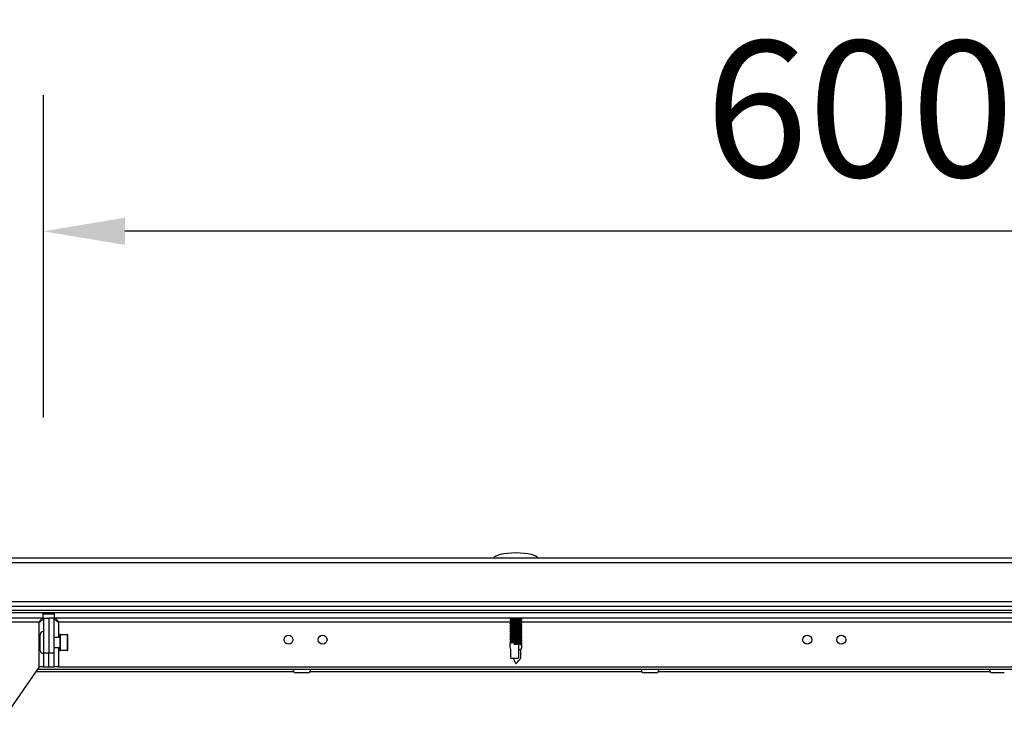
# Model space of a CAD drawing. Units: millimetres. Extents: x -5773 to 16230, y -7919 to 319.
# Drawn here: x 4420 to 4782, y -6324 to -6066 of the extents above; entities that cross this region are included whole.
import ezdxf

# ---------------------------------------------------------------- set-up
doc = ezdxf.new("R2010")
doc.units = ezdxf.units.MM
doc.header["$PDSIZE"] = -1
doc.layers.add('РАЗМЕРЫ', color=7, linetype='Continuous', lineweight=25)
doc.dimstyles.new('Копия Standard', dxfattribs={"dimtxt": 0.5, "dimasz": 0.3, "dimexe": 0.5, "dimexo": 0.2, "dimgap": 0.2, "dimtad": 1, "dimdec": 0, "dimzin": 0, "dimdsep": 46, "dimtxsty": 'Standard', "dimcen": 2, "dimclrd": 256, "dimclre": 256, "dimadec": 0, "dimazin": 0, "dimtfac": 1, "dimtdec": 4, "dimtofl": 0, "dimtmove": 0, "dimatfit": 3, "dimfxl": 1, "dimtolj": 1, "dimtzin": 0, "dimarcsym": 0})

# ---------------------------------------------------------------- blocks, each defined once
blk = doc.blocks.new('*D58')
at = {"layer": 'Defpoints', "color": 0, "transparency": 16777216}
for p in [(4428.91, -6143.8), (4428.91, -6232.28), (5028.91, -6232.28)]:
    blk.add_point(p, dxfattribs=at)
at = {"layer": 'РАЗМЕРЫ', "lineweight": -2, "transparency": 16777216}
for p, q in [((4428.91, -6212.28), (4428.91, -6093.8)), ((5028.91, -6212.28), (5028.91, -6093.8)), ((4998.91, -6143.8), (4458.91, -6143.8))]:
    blk.add_line(p, q, dxfattribs=at)
at = {"layer": 'РАЗМЕРЫ', "transparency": 16777216}
for points in [[(4458.91, -6138.8), (4458.91, -6148.8), (4428.91, -6143.8)], [(4998.91, -6138.8), (4998.91, -6148.8), (5028.91, -6143.8)]]:
    blk.add_solid(points, dxfattribs=at)
at = {"layer": 'РАЗМЕРЫ', "color": 0, "transparency": 16777216, "insert": (4728.91, -6098.8), "char_height": 50, "attachment_point": 5}
blk.add_mtext('\\A1;600', dxfattribs=at)

msp = doc.modelspace()

# ---------------------------------------------------------------- linework, layer by layer
at = {"color": 7, "linetype": 'Continuous', "lineweight": 25}
for p, q in [((5089.31, -6263.95), (4342.51, -6263.95)), ((4341.78, -6265.55), (5090.04, -6265.55)), ((5090.04, -6280.05), (4341.78, -6280.05)), ((4342.41, -6281.65), (5089.41, -6281.65)), ((4342.41, -6283.15), (5089.41, -6283.15)), ((4342.48, -6283.15), (5089.34, -6283.15)), ((4342.48, -6283.95), (5074.81, -6283.95)), ((4362.98, -6285.95), (4428.84, -6285.95)), ((4428.84, -6285.95), (4428.84, -6283.95)), ((4428.91, -6286.02), (4430.91, -6286.02)), ((4428.91, -6286.02), (4428.91, -6298.95)), ((4430.91, -6286.02), (4430.91, -6298.95)), ((4432.91, -6286.02), (4430.91, -6286.02)), ((4432.91, -6298.95), (4432.91, -6286.02)), ((4432.98, -6285.95), (4432.98, -6283.95)), ((4432.98, -6285.95), (4998.84, -6285.95)), ((4604.68, -6285.95), (4604.68, -6285.99)), ((4427.31, -6303.95), (4427.31, -6287.55)), ((4600.48, -6286.25), (4600.48, -6286.14)), ((4600.48, -6286.85), (4600.48, -6286.74)), ((4600.48, -6287.45), (4600.48, -6287.34)), ((4600.48, -6288.05), (4600.48, -6287.94)), ((4600.48, -6288.65), (4600.48, -6288.54)), ((4600.48, -6289.25), (4600.48, -6289.14)), ((4604.68, -6286.41), (4604.68, -6286.59)), ((4604.68, -6287.01), (4604.68, -6287.19)), ((4604.68, -6287.61), (4604.68, -6287.79)), ((4604.68, -6288.21), (4604.68, -6288.39)), ((4604.68, -6288.81), (4604.68, -6288.99)), ((4604.68, -6289.41), (4604.68, -6289.59)), ((4427.71, -6297.93), (4427.71, -6292.05)), ((4432.91, -6292.99), (4434.91, -6292.99)), ((4434.91, -6292.29), (4434.91, -6294.99)), ((4435.21, -6291.99), (4437.61, -6291.99)), ((4437.91, -6297.69), (4437.91, -6292.29)), ((4600.48, -6289.85), (4600.48, -6289.74)), ((4600.48, -6290.45), (4600.48, -6290.34)), ((4600.48, -6291.05), (4600.48, -6290.94)), ((4600.48, -6291.65), (4600.48, -6291.54)), ((4600.48, -6292.25), (4600.48, -6292.14)), ((4600.48, -6292.85), (4600.48, -6292.74)), ((4604.68, -6290.01), (4604.68, -6290.19)), ((4604.68, -6290.61), (4604.68, -6290.79)), ((4604.68, -6291.21), (4604.68, -6291.39)), ((4604.68, -6291.81), (4604.68, -6291.99)), ((4604.68, -6292.41), (4604.68, -6292.59)), ((4604.68, -6293.01), (4604.68, -6293.19)), ((4434.91, -6294.99), (4434.91, -6297.69)), ((4600.48, -6293.45), (4600.48, -6293.34)), ((4600.48, -6294.05), (4600.48, -6293.94)), ((4600.48, -6294.65), (4600.48, -6294.54)), ((4600.48, -6296.64), (4600.48, -6295.14)), ((4602.11, -6295.38), (4602, -6295.15)), ((4602, -6295.6), (4602, -6295.15)), ((4602, -6295.6), (4602.11, -6295.38)), ((4603.59, -6295.53), (4603.59, -6300.75)), ((4604.68, -6293.61), (4604.68, -6293.79)), ((4604.68, -6294.21), (4604.68, -6294.39)), ((4604.68, -6294.81), (4604.68, -6294.99)), ((4604.68, -6295.41), (4604.68, -6296.64)), ((4430.91, -6298.95), (4428.91, -6298.95)), ((4428.91, -6298.95), (4428.91, -6303.95)), ((4430.91, -6303.95), (4430.91, -6298.95)), ((4432.91, -6298.95), (4430.91, -6298.95)), ((4434.91, -6296.99), (4432.91, -6296.99)), ((4432.91, -6303.95), (4432.91, -6298.95)), ((4437.61, -6297.99), (4435.21, -6297.99)), ((4600.72, -6300.75), (4600.72, -6297.6)), ((4603.59, -6297.6), (4604.44, -6297.6)), ((4604.44, -6300.75), (4604.44, -6297.6)), ((4427.31, -6303.95), (4385.91, -6363.95)), ((4428.91, -6303.95), (4427.31, -6303.95)), ((4428.91, -6303.95), (4430.91, -6303.95)), ((4430.91, -6303.95), (4432.91, -6303.95)), ((4434.51, -6303.95), (4432.91, -6303.95)), ((4434.51, -6303.95), (4997.31, -6303.95)), ((4600.72, -6300.75), (4603.59, -6300.75)), ((5005.2, -6304.95), (4426.62, -6304.95)), ((4526.1, -6306.15), (4521.72, -6306.15)), ((4654.1, -6306.15), (4649.72, -6306.15)), ((4782.1, -6306.15), (4777.72, -6306.15))]:
    msp.add_line(p, q, dxfattribs=at)
at = {"color": 8, "linetype": 'Continuous', "lineweight": 25}
for p, q in [((4432.98, -6284.59), (4428.84, -6284.59)), ((4427.31, -6287.55), (4378.01, -6287.55)), ((4600.64, -6287.55), (4434.51, -6287.55)), ((4434.51, -6287.55), (4434.51, -6292.99)), ((4827.31, -6287.55), (4604.67, -6287.55)), ((4435.21, -6294.99), (4435.21, -6291.99)), ((4437.61, -6291.99), (4437.61, -6297.99)), ((4435.21, -6297.99), (4435.21, -6294.99)), ((4434.51, -6296.99), (4434.51, -6303.95)), ((4520.89, -6305.75), (4426.07, -6305.75)), ((4648.89, -6305.75), (4526.93, -6305.75)), ((4776.89, -6305.75), (4654.93, -6305.75))]:
    msp.add_line(p, q, dxfattribs=at)
at = {"color": 7, "linetype": 'Continuous', "lineweight": 25}
for centre in [(4519.01, -6293.95), (4531.51, -6293.95), (4709.66, -6293.95), (4722.16, -6293.95)]:
    msp.add_circle(centre, 1.65, dxfattribs=at)
for centre, radius, start, end in [((4428.78, -6292.05), 1.07, 83.0363, 180), ((4435.21, -6292.29), 0.3, 90, 180), ((4437.61, -6292.29), 0.3, 0, 90), ((4428.78, -6297.93), 1.07, 180, 276.9637), ((4435.21, -6297.69), 0.3, 180, 270), ((4437.61, -6297.69), 0.3, 270, 0), ((4521.72, -6305.08), 1.07, 173.0363, 270), ((4526.1, -6305.08), 1.07, 270, 6.9637), ((4649.72, -6305.08), 1.07, 173.0363, 270), ((4654.1, -6305.08), 1.07, 270, 6.9637), ((4777.72, -6305.08), 1.07, 173.0363, 270)]:
    msp.add_arc(centre, radius, start, end, dxfattribs=at)
at = {"color": 7, "linetype": 'Continuous', "lineweight": 25, "extrusion": (0, 0, -1)}
for centre, major_axis, ratio, start_param, end_param in [((4602.58, -6263.95), (-8, 0), 0.25, 0, 1.570796), ((4602.58, -6263.95), (8, 0), 0.25, 4.712389, 6.283185), ((4602.58, -6297.63), (-1.8, 1.8), 0.598906, 5.262848, 5.743571), ((4602.58, -6297.63), (1.8, 1.8), 0.598906, 5.754415, 7.303522)]:
    msp.add_ellipse(centre, major_axis=major_axis, ratio=ratio, start_param=start_param, end_param=end_param, dxfattribs=at)
at = {"color": 7, "linetype": 'Continuous', "lineweight": 25}
for points, knots in [([(4428.84, -6285.95), (4428.7, -6285.98), (4428.43, -6286.04), (4428.03, -6286.45), (4427.66, -6286.98), (4427.42, -6287.37), (4427.31, -6287.55)], [0, 0, 0, 0, 0.278051, 0.529837, 0.781561, 1, 1, 1, 1]), ([(4427.31, -6287.55), (4427.55, -6287.41), (4427.99, -6287.14), (4428.52, -6286.74), (4428.85, -6286.37), (4428.89, -6286.14), (4428.91, -6286.02)], [0, 0, 0, 0, 0.278052, 0.529839, 0.781559, 1, 1, 1, 1]), ([(4432.91, -6286.02), (4432.94, -6286.17), (4433, -6286.44), (4433.41, -6286.83), (4433.94, -6287.2), (4434.33, -6287.44), (4434.51, -6287.55)], [0, 0, 0, 0, 0.278053, 0.529838, 0.781559, 1, 1, 1, 1]), ([(4434.51, -6287.55), (4434.37, -6287.32), (4434.1, -6286.88), (4433.7, -6286.34), (4433.33, -6286.01), (4433.09, -6285.97), (4432.98, -6285.95)], [0, 0, 0, 0, 0.278054, 0.52984, 0.781557, 1, 1, 1, 1]), ([(4604.65, -6285.99), (4604.66, -6286), (4604.68, -6286.01), (4604.47, -6286.04), (4604.04, -6286.07), (4603.44, -6286.1), (4602.74, -6286.13), (4602.02, -6286.15), (4601.37, -6286.17), (4600.85, -6286.2), (4600.55, -6286.23), (4600.43, -6286.25), (4600.49, -6286.26), (4600.49, -6286.26)], [0, 0, 0, 0, 0.045262, 0.150916, 0.256562, 0.362123, 0.46769, 0.573266, 0.678792, 0.784318, 0.889884, 0.995448, 1, 1, 1, 1]), ([(4600.49, -6286.14), (4600.48, -6286.14), (4600.44, -6286.13), (4600.59, -6286.11), (4600.93, -6286.07), (4601.49, -6286.03), (4602.15, -6286), (4602.66, -6285.97), (4602.9, -6285.95), (4602.92, -6285.95)], [0, 0, 0, 0, 0.012699, 0.207564, 0.402419, 0.597341, 0.792359, 0.987324, 1, 1, 1, 1]), ([(4600.48, -6286.14), (4600.55, -6286.1), (4600.65, -6286.03), (4600.76, -6285.97), (4600.79, -6285.95)], [0, 0, 0, 0, 0.67575, 1, 1, 1, 1]), ([(4604.74, -6285.96), (4604.67, -6286), (4604.53, -6286.08), (4604.4, -6286.16), (4604.33, -6286.21)], [0, 0, 0, 0, 0.500125, 1, 1, 1, 1]), ([(4604.65, -6288.99), (4604.66, -6289), (4604.68, -6289.01), (4604.48, -6289.04), (4604.06, -6289.07), (4603.46, -6289.1), (4602.76, -6289.12), (4602.04, -6289.15), (4601.39, -6289.17), (4600.86, -6289.2), (4600.55, -6289.23), (4600.43, -6289.25), (4600.49, -6289.26), (4600.49, -6289.26)], [0, 0, 0, 0, 0.042218, 0.147866, 0.253509, 0.359065, 0.464625, 0.570195, 0.67572, 0.781241, 0.886801, 0.992361, 1, 1, 1, 1]), ([(4600.49, -6289.14), (4600.49, -6289.14), (4600.45, -6289.13), (4600.6, -6289.11), (4600.95, -6289.07), (4601.51, -6289.03), (4602.18, -6288.99), (4602.9, -6288.96), (4603.58, -6288.91), (4604.15, -6288.88), (4604.54, -6288.85), (4604.71, -6288.82), (4604.66, -6288.8), (4604.64, -6288.8)], [0, 0, 0, 0, 0.0098028, 0.1145231, 0.2192372, 0.3239907, 0.4287938, 0.5335657, 0.6383558, 0.7431582, 0.8478864, 0.9526155, 1, 1, 1, 1]), ([(4604.66, -6287.19), (4604.67, -6287.19), (4604.7, -6287.21), (4604.53, -6287.23), (4604.15, -6287.26), (4603.57, -6287.29), (4602.89, -6287.32), (4602.17, -6287.35), (4601.5, -6287.37), (4600.95, -6287.4), (4600.59, -6287.43), (4600.44, -6287.44), (4600.49, -6287.46), (4600.51, -6287.46)], [0, 0, 0, 0, 0.022834, 0.128462, 0.234094, 0.33965, 0.445196, 0.55075, 0.656267, 0.761773, 0.867311, 0.972853, 1, 1, 1, 1]), ([(4600.88, -6286.5), (4600.82, -6286.46), (4600.68, -6286.38), (4600.55, -6286.3), (4600.48, -6286.26)], [0, 0, 0, 0, 0.484396, 1, 1, 1, 1]), ([(4600.48, -6286.74), (4600.55, -6286.7), (4600.69, -6286.61), (4600.83, -6286.53), (4600.9, -6286.49)], [0, 0, 0, 0, 0.500154, 1, 1, 1, 1]), ([(4600.88, -6287.1), (4600.82, -6287.06), (4600.68, -6286.98), (4600.55, -6286.9), (4600.48, -6286.86)], [0, 0, 0, 0, 0.48438, 1, 1, 1, 1]), ([(4600.48, -6287.34), (4600.55, -6287.3), (4600.69, -6287.21), (4600.83, -6287.13), (4600.9, -6287.09)], [0, 0, 0, 0, 0.500154, 1, 1, 1, 1]), ([(4600.88, -6287.7), (4600.82, -6287.66), (4600.68, -6287.58), (4600.55, -6287.5), (4600.48, -6287.46)], [0, 0, 0, 0, 0.4843878, 1, 1, 1, 1]), ([(4600.48, -6287.94), (4600.55, -6287.9), (4600.69, -6287.81), (4600.83, -6287.73), (4600.9, -6287.69)], [0, 0, 0, 0, 0.500139, 1, 1, 1, 1]), ([(4600.88, -6288.3), (4600.82, -6288.26), (4600.68, -6288.18), (4600.55, -6288.1), (4600.48, -6288.06)], [0, 0, 0, 0, 0.484396, 1, 1, 1, 1]), ([(4600.48, -6288.54), (4600.55, -6288.5), (4600.69, -6288.41), (4600.83, -6288.33), (4600.9, -6288.29)], [0, 0, 0, 0, 0.500147, 1, 1, 1, 1]), ([(4600.88, -6288.9), (4600.82, -6288.86), (4600.68, -6288.78), (4600.55, -6288.7), (4600.48, -6288.66)], [0, 0, 0, 0, 0.48438, 1, 1, 1, 1]), ([(4600.48, -6289.14), (4600.55, -6289.1), (4600.69, -6289.01), (4600.83, -6288.93), (4600.9, -6288.89)], [0, 0, 0, 0, 0.500154, 1, 1, 1, 1]), ([(4600.88, -6289.5), (4600.82, -6289.46), (4600.68, -6289.38), (4600.55, -6289.3), (4600.48, -6289.26)], [0, 0, 0, 0, 0.4843878, 1, 1, 1, 1]), ([(4600.48, -6289.74), (4600.55, -6289.7), (4600.69, -6289.61), (4600.83, -6289.53), (4600.9, -6289.49)], [0, 0, 0, 0, 0.500139, 1, 1, 1, 1]), ([(4600.5, -6287.34), (4600.5, -6287.34), (4600.46, -6287.33), (4600.65, -6287.3), (4601.04, -6287.26), (4601.62, -6287.22), (4602.31, -6287.19), (4603.03, -6287.15), (4603.7, -6287.11), (4604.24, -6287.07), (4604.58, -6287.04), (4604.72, -6287.01), (4604.66, -6287), (4604.65, -6287)], [0, 0, 0, 0, 0.028908, 0.13363, 0.238343, 0.343115, 0.447914, 0.552687, 0.657488, 0.762278, 0.867006, 0.971739, 1, 1, 1, 1]), ([(4600.49, -6287.94), (4600.5, -6287.93), (4600.53, -6287.91), (4600.86, -6287.88), (4601.37, -6287.84), (4602.03, -6287.8), (4602.75, -6287.76), (4603.44, -6287.72), (4604.05, -6287.69), (4604.47, -6287.65), (4604.68, -6287.62), (4604.66, -6287.61), (4604.65, -6287.61)], [0, 0, 0, 0, 0.094987, 0.202466, 0.309962, 0.417529, 0.525067, 0.632607, 0.740181, 0.847676, 0.955165, 1, 1, 1, 1]), ([(4604.68, -6288.39), (4604.68, -6288.39), (4604.72, -6288.4), (4604.58, -6288.43), (4604.25, -6288.46), (4603.71, -6288.48), (4603.04, -6288.51), (4602.32, -6288.54), (4601.63, -6288.56), (4601.05, -6288.59), (4600.65, -6288.62), (4600.46, -6288.64), (4600.5, -6288.66), (4600.51, -6288.66)], [0, 0, 0, 0, 0.000597, 0.106215, 0.211843, 0.317414, 0.422949, 0.528496, 0.634016, 0.739514, 0.845033, 0.95057, 1, 1, 1, 1]), ([(4604.66, -6289.59), (4604.65, -6289.6), (4604.64, -6289.62), (4604.33, -6289.65), (4603.84, -6289.68), (4603.19, -6289.71), (4602.48, -6289.74), (4601.77, -6289.76), (4601.16, -6289.78), (4600.72, -6289.81), (4600.48, -6289.84), (4600.5, -6289.85), (4600.51, -6289.86)], [0, 0, 0, 0, 0.083992, 0.189627, 0.295222, 0.400762, 0.506313, 0.61185, 0.717354, 0.822868, 0.928414, 1, 1, 1, 1]), ([(4604.66, -6286.59), (4604.65, -6286.6), (4604.63, -6286.62), (4604.32, -6286.65), (4603.82, -6286.68), (4603.17, -6286.71), (4602.46, -6286.74), (4601.75, -6286.76), (4601.14, -6286.79), (4600.71, -6286.81), (4600.48, -6286.83), (4600.5, -6286.85), (4600.51, -6286.85)], [0, 0, 0, 0, 0.088591, 0.196139, 0.303644, 0.411095, 0.518557, 0.626005, 0.733419, 0.840847, 0.948304, 1, 1, 1, 1]), ([(4604.65, -6287.79), (4604.65, -6287.8), (4604.66, -6287.82), (4604.4, -6287.85), (4603.94, -6287.87), (4603.31, -6287.9), (4602.61, -6287.93), (4601.9, -6287.95), (4601.26, -6287.98), (4600.78, -6288.01), (4600.5, -6288.03), (4600.5, -6288.05), (4600.5, -6288.06)], [0, 0, 0, 0, 0.064663, 0.170317, 0.275948, 0.381507, 0.487075, 0.592641, 0.698164, 0.803691, 0.909254, 1, 1, 1, 1]), ([(4600.51, -6288.54), (4600.5, -6288.54), (4600.48, -6288.52), (4600.71, -6288.49), (4601.15, -6288.45), (4601.76, -6288.42), (4602.46, -6288.38), (4603.18, -6288.34), (4603.82, -6288.3), (4604.34, -6288.27), (4604.62, -6288.23), (4604.73, -6288.21), (4604.67, -6288.2), (4604.67, -6288.2)], [0, 0, 0, 0, 0.051147, 0.155881, 0.260609, 0.36541, 0.470217, 0.575003, 0.679827, 0.784616, 0.889356, 0.994106, 1, 1, 1, 1]), ([(4600.5, -6289.74), (4600.51, -6289.74), (4600.51, -6289.72), (4600.79, -6289.69), (4601.27, -6289.65), (4601.9, -6289.61), (4602.61, -6289.57), (4603.32, -6289.53), (4603.95, -6289.49), (4604.41, -6289.46), (4604.68, -6289.43), (4604.66, -6289.41), (4604.66, -6289.4)], [0, 0, 0, 0, 0.0734, 0.178125, 0.282848, 0.387656, 0.492448, 0.597233, 0.702055, 0.806819, 0.911559, 1, 1, 1, 1]), ([(4600.51, -6286.74), (4600.51, -6286.74), (4600.51, -6286.72), (4600.78, -6286.69), (4601.25, -6286.65), (4601.88, -6286.61), (4602.59, -6286.57), (4603.3, -6286.53), (4603.93, -6286.49), (4604.4, -6286.46), (4604.67, -6286.43), (4604.66, -6286.41), (4604.66, -6286.4)], [0, 0, 0, 0, 0.070392, 0.175121, 0.279848, 0.384657, 0.489453, 0.594241, 0.699066, 0.803834, 0.908575, 1, 1, 1, 1]), ([(4600.91, -6286.49), (4600.91, -6286.49), (4600.9, -6286.48), (4601.03, -6286.46), (4601.29, -6286.43), (4601.66, -6286.4), (4602.1, -6286.38), (4602.59, -6286.35), (4603.09, -6286.32), (4603.54, -6286.29), (4603.92, -6286.27), (4604.19, -6286.24), (4604.32, -6286.22), (4604.32, -6286.21), (4604.31, -6286.21)], [0, 0, 0, 0, 0.016074, 0.110132, 0.208038, 0.30366, 0.396016, 0.491138, 0.589604, 0.68736, 0.781309, 0.878004, 0.976698, 1, 1, 1, 1]), ([(4600.91, -6287.09), (4600.91, -6287.09), (4600.9, -6287.08), (4601.03, -6287.06), (4601.29, -6287.03), (4601.66, -6287), (4602.1, -6286.98), (4602.59, -6286.95), (4603.09, -6286.92), (4603.54, -6286.89), (4603.92, -6286.87), (4604.19, -6286.84), (4604.32, -6286.82), (4604.32, -6286.81), (4604.31, -6286.81)], [0, 0, 0, 0, 0.016074, 0.110131, 0.208038, 0.30366, 0.396015, 0.491138, 0.589604, 0.68736, 0.781309, 0.878004, 0.976698, 1, 1, 1, 1]), ([(4600.91, -6287.69), (4600.91, -6287.69), (4600.9, -6287.68), (4601.03, -6287.66), (4601.29, -6287.63), (4601.66, -6287.6), (4602.1, -6287.58), (4602.59, -6287.55), (4603.09, -6287.52), (4603.54, -6287.49), (4603.92, -6287.47), (4604.19, -6287.44), (4604.32, -6287.42), (4604.32, -6287.41), (4604.31, -6287.41)], [0, 0, 0, 0, 0.016074, 0.110132, 0.208038, 0.30366, 0.396016, 0.491138, 0.589604, 0.68736, 0.781309, 0.878004, 0.976698, 1, 1, 1, 1]), ([(4600.91, -6288.29), (4600.91, -6288.29), (4600.9, -6288.28), (4601.03, -6288.26), (4601.29, -6288.23), (4601.66, -6288.2), (4602.1, -6288.18), (4602.59, -6288.15), (4603.09, -6288.12), (4603.54, -6288.09), (4603.92, -6288.07), (4604.19, -6288.04), (4604.32, -6288.02), (4604.32, -6288.01), (4604.31, -6288.01)], [0, 0, 0, 0, 0.016074, 0.110132, 0.208038, 0.30366, 0.396016, 0.491138, 0.589604, 0.68736, 0.781309, 0.878004, 0.976698, 1, 1, 1, 1]), ([(4600.91, -6288.89), (4600.91, -6288.89), (4600.9, -6288.88), (4601.03, -6288.86), (4601.29, -6288.83), (4601.66, -6288.8), (4602.1, -6288.78), (4602.59, -6288.75), (4603.09, -6288.72), (4603.54, -6288.69), (4603.92, -6288.67), (4604.19, -6288.64), (4604.32, -6288.62), (4604.32, -6288.61), (4604.31, -6288.61)], [0, 0, 0, 0, 0.016074, 0.110131, 0.208038, 0.30366, 0.396015, 0.491138, 0.589604, 0.68736, 0.781309, 0.878004, 0.976698, 1, 1, 1, 1]), ([(4600.91, -6289.49), (4600.91, -6289.49), (4600.9, -6289.48), (4601.03, -6289.46), (4601.29, -6289.43), (4601.66, -6289.4), (4602.1, -6289.38), (4602.59, -6289.35), (4603.09, -6289.32), (4603.54, -6289.29), (4603.92, -6289.27), (4604.19, -6289.24), (4604.32, -6289.22), (4604.32, -6289.21), (4604.31, -6289.21)], [0, 0, 0, 0, 0.0160737, 0.1101315, 0.2080381, 0.3036601, 0.3960156, 0.4911379, 0.5896041, 0.6873605, 0.7813095, 0.8780037, 0.9766979, 1, 1, 1, 1]), ([(4604.74, -6286.56), (4604.67, -6286.6), (4604.53, -6286.68), (4604.4, -6286.76), (4604.33, -6286.81)], [0, 0, 0, 0, 0.500109, 1, 1, 1, 1]), ([(4604.74, -6287.16), (4604.67, -6287.2), (4604.53, -6287.28), (4604.4, -6287.36), (4604.33, -6287.41)], [0, 0, 0, 0, 0.500109, 1, 1, 1, 1]), ([(4604.74, -6287.76), (4604.67, -6287.8), (4604.53, -6287.88), (4604.4, -6287.96), (4604.33, -6288.01)], [0, 0, 0, 0, 0.500125, 1, 1, 1, 1]), ([(4604.74, -6288.36), (4604.67, -6288.4), (4604.53, -6288.48), (4604.4, -6288.56), (4604.33, -6288.61)], [0, 0, 0, 0, 0.500109, 1, 1, 1, 1]), ([(4604.74, -6288.96), (4604.67, -6289), (4604.53, -6289.08), (4604.4, -6289.16), (4604.33, -6289.21)], [0, 0, 0, 0, 0.500109, 1, 1, 1, 1]), ([(4604.74, -6289.56), (4604.67, -6289.6), (4604.53, -6289.68), (4604.4, -6289.76), (4604.33, -6289.81)], [0, 0, 0, 0, 0.500125, 1, 1, 1, 1]), ([(4604.34, -6286.2), (4604.4, -6286.24), (4604.54, -6286.32), (4604.67, -6286.4), (4604.74, -6286.44)], [0, 0, 0, 0, 0.479846, 1, 1, 1, 1]), ([(4604.34, -6286.8), (4604.4, -6286.84), (4604.54, -6286.92), (4604.67, -6287), (4604.74, -6287.04)], [0, 0, 0, 0, 0.479846, 1, 1, 1, 1]), ([(4604.34, -6287.4), (4604.4, -6287.44), (4604.54, -6287.52), (4604.67, -6287.6), (4604.74, -6287.64)], [0, 0, 0, 0, 0.47983, 1, 1, 1, 1]), ([(4604.34, -6288), (4604.4, -6288.04), (4604.54, -6288.12), (4604.67, -6288.2), (4604.74, -6288.24)], [0, 0, 0, 0, 0.479846, 1, 1, 1, 1]), ([(4604.34, -6288.6), (4604.4, -6288.64), (4604.54, -6288.72), (4604.67, -6288.8), (4604.74, -6288.84)], [0, 0, 0, 0, 0.479846, 1, 1, 1, 1]), ([(4604.34, -6289.2), (4604.4, -6289.24), (4604.54, -6289.32), (4604.67, -6289.4), (4604.74, -6289.44)], [0, 0, 0, 0, 0.479838, 1, 1, 1, 1]), ([(4604.65, -6291.99), (4604.66, -6291.99), (4604.69, -6292.01), (4604.48, -6292.04), (4604.07, -6292.07), (4603.47, -6292.09), (4602.78, -6292.12), (4602.06, -6292.15), (4601.41, -6292.17), (4600.87, -6292.2), (4600.56, -6292.23), (4600.44, -6292.25), (4600.49, -6292.26), (4600.49, -6292.26)], [0, 0, 0, 0, 0.039176, 0.144817, 0.250456, 0.35601, 0.461566, 0.567133, 0.672655, 0.778171, 0.883727, 0.989282, 1, 1, 1, 1]), ([(4600.49, -6292.14), (4600.49, -6292.14), (4600.45, -6292.13), (4600.61, -6292.11), (4600.96, -6292.07), (4601.52, -6292.03), (4602.2, -6291.99), (4602.92, -6291.95), (4603.6, -6291.91), (4604.17, -6291.88), (4604.54, -6291.85), (4604.71, -6291.82), (4604.66, -6291.8), (4604.64, -6291.8)], [0, 0, 0, 0, 0.012788, 0.117508, 0.222222, 0.326979, 0.431782, 0.536554, 0.641347, 0.746146, 0.850874, 0.955607, 1, 1, 1, 1]), ([(4604.66, -6290.19), (4604.67, -6290.19), (4604.7, -6290.21), (4604.54, -6290.23), (4604.16, -6290.26), (4603.59, -6290.29), (4602.91, -6290.32), (4602.19, -6290.35), (4601.52, -6290.37), (4600.96, -6290.4), (4600.6, -6290.42), (4600.45, -6290.44), (4600.5, -6290.46), (4600.51, -6290.46)], [0, 0, 0, 0, 0.0198063, 0.125434, 0.2310656, 0.3366233, 0.4421671, 0.5477202, 0.6532381, 0.7587422, 0.8642771, 0.9698182, 1, 1, 1, 1]), ([(4604.68, -6293.2), (4604.64, -6293.21), (4604.57, -6293.23), (4604.17, -6293.26), (4603.61, -6293.29), (4602.93, -6293.32), (4602.21, -6293.34), (4601.54, -6293.37), (4600.97, -6293.4), (4600.61, -6293.42), (4600.45, -6293.44), (4600.5, -6293.46), (4600.51, -6293.46)], [0, 0, 0, 0, 0.1074288, 0.2148635, 0.3222262, 0.4295689, 0.5369231, 0.6442416, 0.7515462, 0.858879, 0.9662237, 1, 1, 1, 1]), ([(4600.88, -6290.1), (4600.82, -6290.06), (4600.68, -6289.98), (4600.55, -6289.9), (4600.48, -6289.86)], [0, 0, 0, 0, 0.484396, 1, 1, 1, 1]), ([(4600.48, -6290.34), (4600.55, -6290.3), (4600.69, -6290.21), (4600.83, -6290.13), (4600.9, -6290.09)], [0, 0, 0, 0, 0.500147, 1, 1, 1, 1]), ([(4600.88, -6290.7), (4600.82, -6290.66), (4600.68, -6290.58), (4600.55, -6290.5), (4600.48, -6290.46)], [0, 0, 0, 0, 0.48438, 1, 1, 1, 1]), ([(4600.48, -6290.94), (4600.55, -6290.9), (4600.69, -6290.81), (4600.83, -6290.73), (4600.9, -6290.69)], [0, 0, 0, 0, 0.500154, 1, 1, 1, 1]), ([(4600.88, -6291.3), (4600.82, -6291.26), (4600.68, -6291.18), (4600.55, -6291.1), (4600.48, -6291.06)], [0, 0, 0, 0, 0.4843878, 1, 1, 1, 1]), ([(4600.48, -6291.54), (4600.55, -6291.5), (4600.69, -6291.41), (4600.83, -6291.33), (4600.9, -6291.29)], [0, 0, 0, 0, 0.500139, 1, 1, 1, 1]), ([(4600.88, -6291.9), (4600.82, -6291.86), (4600.68, -6291.78), (4600.55, -6291.7), (4600.48, -6291.66)], [0, 0, 0, 0, 0.484396, 1, 1, 1, 1]), ([(4600.48, -6292.14), (4600.55, -6292.1), (4600.69, -6292.01), (4600.83, -6291.93), (4600.9, -6291.89)], [0, 0, 0, 0, 0.500147, 1, 1, 1, 1]), ([(4600.88, -6292.5), (4600.82, -6292.46), (4600.68, -6292.38), (4600.55, -6292.3), (4600.48, -6292.26)], [0, 0, 0, 0, 0.48438, 1, 1, 1, 1]), ([(4600.48, -6292.74), (4600.55, -6292.7), (4600.69, -6292.61), (4600.83, -6292.53), (4600.9, -6292.49)], [0, 0, 0, 0, 0.500154, 1, 1, 1, 1]), ([(4600.88, -6293.1), (4600.82, -6293.06), (4600.68, -6292.98), (4600.55, -6292.9), (4600.48, -6292.86)], [0, 0, 0, 0, 0.4843878, 1, 1, 1, 1]), ([(4600.48, -6293.34), (4600.55, -6293.3), (4600.69, -6293.21), (4600.83, -6293.13), (4600.9, -6293.09)], [0, 0, 0, 0, 0.500154, 1, 1, 1, 1]), ([(4600.5, -6290.34), (4600.5, -6290.34), (4600.47, -6290.33), (4600.65, -6290.3), (4601.05, -6290.26), (4601.64, -6290.22), (4602.33, -6290.19), (4603.05, -6290.15), (4603.71, -6290.11), (4604.25, -6290.07), (4604.59, -6290.04), (4604.72, -6290.01), (4604.66, -6290), (4604.65, -6290)], [0, 0, 0, 0, 0.031912, 0.136633, 0.241348, 0.346122, 0.450923, 0.555695, 0.660498, 0.765287, 0.870016, 0.97475, 1, 1, 1, 1]), ([(4600.49, -6290.94), (4600.5, -6290.93), (4600.54, -6290.91), (4600.87, -6290.88), (4601.39, -6290.84), (4602.05, -6290.8), (4602.77, -6290.76), (4603.46, -6290.72), (4604.06, -6290.69), (4604.48, -6290.65), (4604.68, -6290.62), (4604.66, -6290.61), (4604.65, -6290.61)], [0, 0, 0, 0, 0.098055, 0.205537, 0.313039, 0.42061, 0.528151, 0.635697, 0.743273, 0.850768, 0.958258, 1, 1, 1, 1]), ([(4604.65, -6290.79), (4604.65, -6290.8), (4604.66, -6290.82), (4604.41, -6290.85), (4603.96, -6290.87), (4603.33, -6290.9), (4602.63, -6290.93), (4601.92, -6290.95), (4601.28, -6290.98), (4600.79, -6291.01), (4600.5, -6291.03), (4600.5, -6291.05), (4600.49, -6291.06)], [0, 0, 0, 0, 0.061625, 0.167282, 0.272918, 0.378481, 0.48405, 0.589621, 0.695147, 0.800675, 0.906244, 1, 1, 1, 1]), ([(4604.68, -6291.39), (4604.66, -6291.4), (4604.61, -6291.42), (4604.26, -6291.46), (4603.73, -6291.48), (4603.06, -6291.51), (4602.34, -6291.54), (4601.65, -6291.56), (4601.06, -6291.59), (4600.66, -6291.62), (4600.47, -6291.64), (4600.5, -6291.65), (4600.51, -6291.65)], [0, 0, 0, 0, 0.105111, 0.212674, 0.320181, 0.427648, 0.535127, 0.642583, 0.750011, 0.857462, 0.964935, 1, 1, 1, 1]), ([(4604.66, -6292.59), (4604.65, -6292.6), (4604.64, -6292.62), (4604.35, -6292.65), (4603.85, -6292.68), (4603.21, -6292.71), (4602.5, -6292.73), (4601.79, -6292.76), (4601.18, -6292.78), (4600.73, -6292.81), (4600.48, -6292.84), (4600.5, -6292.85), (4600.51, -6292.86)], [0, 0, 0, 0, 0.080968, 0.186605, 0.292206, 0.397749, 0.503302, 0.608843, 0.71435, 0.819867, 0.925416, 1, 1, 1, 1]), ([(4600.51, -6293.34), (4600.5, -6293.34), (4600.47, -6293.32), (4600.66, -6293.3), (4601.07, -6293.26), (4601.66, -6293.22), (4602.35, -6293.19), (4603.07, -6293.15), (4603.73, -6293.11), (4604.27, -6293.07), (4604.59, -6293.04), (4604.72, -6293.01), (4604.66, -6293), (4604.65, -6293)], [0, 0, 0, 0, 0.034921, 0.139643, 0.244359, 0.349135, 0.453936, 0.558709, 0.663514, 0.768302, 0.873031, 0.977768, 1, 1, 1, 1]), ([(4600.51, -6291.54), (4600.5, -6291.54), (4600.49, -6291.52), (4600.72, -6291.49), (4601.16, -6291.45), (4601.78, -6291.41), (4602.48, -6291.38), (4603.2, -6291.34), (4603.84, -6291.3), (4604.34, -6291.27), (4604.66, -6291.23), (4604.67, -6291.21), (4604.67, -6291.2)], [0, 0, 0, 0, 0.054319, 0.159355, 0.264387, 0.369491, 0.474599, 0.579689, 0.684816, 0.789904, 0.894946, 1, 1, 1, 1]), ([(4600.5, -6292.74), (4600.51, -6292.74), (4600.51, -6292.72), (4600.8, -6292.69), (4601.28, -6292.64), (4601.92, -6292.61), (4602.64, -6292.57), (4603.34, -6292.53), (4603.96, -6292.49), (4604.42, -6292.46), (4604.68, -6292.43), (4604.66, -6292.41), (4604.65, -6292.4)], [0, 0, 0, 0, 0.076407, 0.181131, 0.285854, 0.390661, 0.495449, 0.60023, 0.705051, 0.809809, 0.914545, 1, 1, 1, 1]), ([(4600.91, -6290.09), (4600.91, -6290.09), (4600.9, -6290.08), (4601.03, -6290.06), (4601.29, -6290.03), (4601.66, -6290), (4602.1, -6289.98), (4602.59, -6289.95), (4603.09, -6289.92), (4603.54, -6289.89), (4603.92, -6289.87), (4604.19, -6289.84), (4604.32, -6289.82), (4604.32, -6289.81), (4604.31, -6289.81)], [0, 0, 0, 0, 0.016074, 0.110132, 0.208038, 0.30366, 0.396016, 0.491138, 0.589604, 0.68736, 0.781309, 0.878004, 0.976698, 1, 1, 1, 1]), ([(4600.91, -6290.69), (4600.91, -6290.69), (4600.9, -6290.68), (4601.03, -6290.66), (4601.29, -6290.63), (4601.66, -6290.6), (4602.1, -6290.58), (4602.59, -6290.55), (4603.09, -6290.52), (4603.54, -6290.49), (4603.92, -6290.47), (4604.19, -6290.44), (4604.32, -6290.42), (4604.32, -6290.41), (4604.31, -6290.41)], [0, 0, 0, 0, 0.016074, 0.110131, 0.208038, 0.30366, 0.396015, 0.491138, 0.589604, 0.68736, 0.781309, 0.878004, 0.976698, 1, 1, 1, 1]), ([(4600.91, -6291.29), (4600.91, -6291.29), (4600.9, -6291.28), (4601.03, -6291.26), (4601.29, -6291.23), (4601.66, -6291.2), (4602.1, -6291.18), (4602.59, -6291.15), (4603.09, -6291.12), (4603.54, -6291.09), (4603.92, -6291.07), (4604.19, -6291.04), (4604.32, -6291.02), (4604.32, -6291.01), (4604.31, -6291.01)], [0, 0, 0, 0, 0.0160737, 0.1101315, 0.2080381, 0.3036601, 0.3960156, 0.4911379, 0.5896041, 0.6873605, 0.7813095, 0.8780037, 0.9766979, 1, 1, 1, 1]), ([(4600.91, -6291.89), (4600.91, -6291.89), (4600.9, -6291.88), (4601.03, -6291.86), (4601.29, -6291.83), (4601.66, -6291.8), (4602.1, -6291.78), (4602.59, -6291.75), (4603.09, -6291.72), (4603.54, -6291.69), (4603.92, -6291.67), (4604.19, -6291.64), (4604.32, -6291.62), (4604.32, -6291.61), (4604.31, -6291.61)], [0, 0, 0, 0, 0.016074, 0.110132, 0.208038, 0.30366, 0.396016, 0.491138, 0.589604, 0.68736, 0.781309, 0.878004, 0.976698, 1, 1, 1, 1]), ([(4600.91, -6292.49), (4600.91, -6292.49), (4600.9, -6292.48), (4601.03, -6292.46), (4601.29, -6292.43), (4601.66, -6292.4), (4602.1, -6292.38), (4602.59, -6292.35), (4603.09, -6292.32), (4603.54, -6292.29), (4603.92, -6292.27), (4604.19, -6292.24), (4604.32, -6292.22), (4604.32, -6292.21), (4604.31, -6292.21)], [0, 0, 0, 0, 0.0160735, 0.1101314, 0.208038, 0.3036601, 0.3960154, 0.4911377, 0.5896041, 0.6873604, 0.7813093, 0.8780036, 0.9766979, 1, 1, 1, 1]), ([(4600.91, -6293.09), (4600.91, -6293.09), (4600.9, -6293.08), (4601.03, -6293.06), (4601.29, -6293.03), (4601.66, -6293), (4602.1, -6292.98), (4602.59, -6292.95), (4603.09, -6292.92), (4603.54, -6292.89), (4603.92, -6292.87), (4604.19, -6292.84), (4604.32, -6292.82), (4604.32, -6292.81), (4604.31, -6292.81)], [0, 0, 0, 0, 0.016074, 0.110132, 0.208038, 0.30366, 0.396016, 0.491138, 0.589604, 0.687361, 0.781309, 0.878004, 0.976698, 1, 1, 1, 1]), ([(4604.74, -6290.16), (4604.67, -6290.2), (4604.53, -6290.28), (4604.4, -6290.36), (4604.33, -6290.41)], [0, 0, 0, 0, 0.500117, 1, 1, 1, 1]), ([(4604.74, -6290.76), (4604.67, -6290.8), (4604.53, -6290.88), (4604.4, -6290.96), (4604.33, -6291.01)], [0, 0, 0, 0, 0.500109, 1, 1, 1, 1]), ([(4604.74, -6291.36), (4604.67, -6291.4), (4604.53, -6291.48), (4604.4, -6291.56), (4604.33, -6291.61)], [0, 0, 0, 0, 0.500125, 1, 1, 1, 1]), ([(4604.74, -6291.96), (4604.67, -6292), (4604.53, -6292.08), (4604.4, -6292.16), (4604.33, -6292.21)], [0, 0, 0, 0, 0.500117, 1, 1, 1, 1]), ([(4604.74, -6292.56), (4604.67, -6292.6), (4604.53, -6292.68), (4604.4, -6292.76), (4604.33, -6292.81)], [0, 0, 0, 0, 0.500109, 1, 1, 1, 1]), ([(4604.74, -6293.16), (4604.67, -6293.2), (4604.53, -6293.28), (4604.4, -6293.36), (4604.33, -6293.41)], [0, 0, 0, 0, 0.500125, 1, 1, 1, 1]), ([(4604.34, -6289.8), (4604.4, -6289.84), (4604.54, -6289.92), (4604.67, -6290), (4604.74, -6290.04)], [0, 0, 0, 0, 0.479846, 1, 1, 1, 1]), ([(4604.34, -6290.4), (4604.4, -6290.44), (4604.54, -6290.52), (4604.67, -6290.6), (4604.74, -6290.64)], [0, 0, 0, 0, 0.479846, 1, 1, 1, 1]), ([(4604.34, -6291), (4604.4, -6291.04), (4604.54, -6291.12), (4604.67, -6291.2), (4604.74, -6291.24)], [0, 0, 0, 0, 0.479838, 1, 1, 1, 1]), ([(4604.34, -6291.6), (4604.4, -6291.64), (4604.54, -6291.72), (4604.67, -6291.8), (4604.74, -6291.84)], [0, 0, 0, 0, 0.479846, 1, 1, 1, 1]), ([(4604.34, -6292.2), (4604.4, -6292.24), (4604.54, -6292.32), (4604.67, -6292.4), (4604.74, -6292.44)], [0, 0, 0, 0, 0.479846, 1, 1, 1, 1]), ([(4604.34, -6292.8), (4604.4, -6292.84), (4604.54, -6292.92), (4604.67, -6293), (4604.74, -6293.04)], [0, 0, 0, 0, 0.479838, 1, 1, 1, 1]), ([(4600.49, -6295.14), (4600.49, -6295.14), (4600.45, -6295.13), (4600.61, -6295.11), (4600.98, -6295.07), (4601.54, -6295.03), (4602.22, -6294.99), (4602.94, -6294.95), (4603.62, -6294.91), (4604.18, -6294.88), (4604.55, -6294.84), (4604.71, -6294.82), (4604.66, -6294.8), (4604.64, -6294.8)], [0, 0, 0, 0, 0.015778, 0.120497, 0.225211, 0.329971, 0.434772, 0.539545, 0.644339, 0.749137, 0.853865, 0.958596, 1, 1, 1, 1]), ([(4600.88, -6293.7), (4600.82, -6293.66), (4600.68, -6293.58), (4600.55, -6293.5), (4600.48, -6293.46)], [0, 0, 0, 0, 0.484396, 1, 1, 1, 1]), ([(4600.48, -6293.94), (4600.55, -6293.9), (4600.69, -6293.81), (4600.83, -6293.73), (4600.9, -6293.69)], [0, 0, 0, 0, 0.500147, 1, 1, 1, 1]), ([(4600.88, -6294.3), (4600.82, -6294.26), (4600.68, -6294.18), (4600.55, -6294.1), (4600.48, -6294.06)], [0, 0, 0, 0, 0.48438, 1, 1, 1, 1]), ([(4600.48, -6294.54), (4600.55, -6294.5), (4600.69, -6294.41), (4600.83, -6294.33), (4600.9, -6294.29)], [0, 0, 0, 0, 0.500154, 1, 1, 1, 1]), ([(4600.88, -6294.9), (4600.82, -6294.86), (4600.68, -6294.78), (4600.55, -6294.7), (4600.48, -6294.66)], [0, 0, 0, 0, 0.4843878, 1, 1, 1, 1]), ([(4600.48, -6295.14), (4600.55, -6295.1), (4600.69, -6295.01), (4600.83, -6294.93), (4600.9, -6294.89)], [0, 0, 0, 0, 0.500154, 1, 1, 1, 1]), ([(4600.49, -6293.94), (4600.5, -6293.93), (4600.54, -6293.91), (4600.89, -6293.88), (4601.41, -6293.84), (4602.07, -6293.8), (4602.79, -6293.76), (4603.48, -6293.72), (4604.08, -6293.69), (4604.49, -6293.65), (4604.69, -6293.62), (4604.66, -6293.61), (4604.65, -6293.61)], [0, 0, 0, 0, 0.101118, 0.208602, 0.31611, 0.423685, 0.53123, 0.63878, 0.746359, 0.853858, 0.961352, 1, 1, 1, 1]), ([(4604.65, -6293.79), (4604.65, -6293.8), (4604.67, -6293.81), (4604.42, -6293.84), (4603.97, -6293.87), (4603.35, -6293.9), (4602.65, -6293.93), (4601.94, -6293.95), (4601.3, -6293.98), (4600.81, -6294.01), (4600.5, -6294.03), (4600.5, -6294.05), (4600.49, -6294.06)], [0, 0, 0, 0, 0.0585863, 0.1642469, 0.269887, 0.3754524, 0.4810245, 0.5865988, 0.6921274, 0.7976575, 0.9032274, 1, 1, 1, 1]), ([(4604.67, -6294.39), (4604.65, -6294.4), (4604.62, -6294.42), (4604.27, -6294.46), (4603.74, -6294.48), (4603.08, -6294.51), (4602.36, -6294.54), (4601.67, -6294.56), (4601.08, -6294.59), (4600.67, -6294.62), (4600.47, -6294.64), (4600.5, -6294.65), (4600.51, -6294.65)], [0, 0, 0, 0, 0.1020495, 0.2096109, 0.3171163, 0.4245801, 0.5320562, 0.6395086, 0.7469333, 0.8543803, 0.9618501, 1, 1, 1, 1]), ([(4600.51, -6294.54), (4600.5, -6294.54), (4600.49, -6294.52), (4600.73, -6294.49), (4601.18, -6294.45), (4601.8, -6294.41), (4602.5, -6294.38), (4603.22, -6294.34), (4603.86, -6294.3), (4604.35, -6294.27), (4604.66, -6294.23), (4604.67, -6294.21), (4604.67, -6294.2)], [0, 0, 0, 0, 0.057185, 0.161926, 0.266665, 0.371477, 0.476291, 0.581087, 0.68592, 0.790712, 0.895462, 1, 1, 1, 1]), ([(4600.91, -6293.69), (4600.91, -6293.69), (4600.9, -6293.68), (4601.03, -6293.66), (4601.29, -6293.63), (4601.66, -6293.6), (4602.1, -6293.58), (4602.59, -6293.55), (4603.09, -6293.52), (4603.54, -6293.49), (4603.92, -6293.47), (4604.19, -6293.44), (4604.32, -6293.42), (4604.32, -6293.41), (4604.31, -6293.41)], [0, 0, 0, 0, 0.016074, 0.110132, 0.208038, 0.30366, 0.396016, 0.491138, 0.589604, 0.68736, 0.781309, 0.878004, 0.976698, 1, 1, 1, 1]), ([(4600.91, -6294.29), (4600.91, -6294.29), (4600.9, -6294.28), (4601.03, -6294.26), (4601.29, -6294.23), (4601.66, -6294.2), (4602.1, -6294.18), (4602.59, -6294.15), (4603.09, -6294.12), (4603.54, -6294.09), (4603.92, -6294.07), (4604.19, -6294.04), (4604.32, -6294.02), (4604.32, -6294.01), (4604.31, -6294.01)], [0, 0, 0, 0, 0.0160735, 0.1101314, 0.208038, 0.3036601, 0.3960154, 0.4911377, 0.5896041, 0.6873604, 0.7813093, 0.8780036, 0.9766979, 1, 1, 1, 1]), ([(4600.91, -6294.89), (4600.91, -6294.89), (4600.9, -6294.88), (4601.03, -6294.86), (4601.29, -6294.83), (4601.66, -6294.8), (4602.1, -6294.78), (4602.59, -6294.75), (4603.09, -6294.72), (4603.54, -6294.69), (4603.92, -6294.67), (4604.19, -6294.64), (4604.32, -6294.62), (4604.32, -6294.61), (4604.31, -6294.61)], [0, 0, 0, 0, 0.016074, 0.110132, 0.208038, 0.30366, 0.396016, 0.491138, 0.589604, 0.687361, 0.781309, 0.878004, 0.976698, 1, 1, 1, 1]), ([(4604.65, -6294.99), (4604.66, -6294.99), (4604.69, -6295.01), (4604.49, -6295.04), (4604.09, -6295.07), (4603.49, -6295.09), (4602.8, -6295.12), (4602.29, -6295.14), (4602.03, -6295.15), (4602, -6295.15)], [0, 0, 0, 0, 0.062487, 0.245177, 0.427872, 0.61042, 0.792967, 0.975534, 1, 1, 1, 1]), ([(4602, -6295.6), (4602.22, -6295.59), (4602.67, -6295.57), (4603.36, -6295.53), (4603.98, -6295.49), (4604.43, -6295.46), (4604.68, -6295.42), (4604.66, -6295.41), (4604.65, -6295.4)], [0, 0, 0, 0, 0.162927, 0.337793, 0.512729, 0.687557, 0.862357, 1, 1, 1, 1]), ([(4602.11, -6295.38), (4602.27, -6295.37), (4602.59, -6295.35), (4603.09, -6295.32), (4603.54, -6295.29), (4603.92, -6295.27), (4604.19, -6295.24), (4604.32, -6295.22), (4604.32, -6295.21), (4604.31, -6295.21)], [0, 0, 0, 0, 0.157491, 0.320519, 0.482372, 0.63792, 0.798014, 0.961419, 1, 1, 1, 1]), ([(4604.74, -6293.76), (4604.67, -6293.8), (4604.53, -6293.88), (4604.4, -6293.96), (4604.33, -6294.01)], [0, 0, 0, 0, 0.500117, 1, 1, 1, 1]), ([(4604.74, -6294.36), (4604.67, -6294.4), (4604.53, -6294.48), (4604.4, -6294.56), (4604.33, -6294.61)], [0, 0, 0, 0, 0.500109, 1, 1, 1, 1]), ([(4604.74, -6294.96), (4604.67, -6295), (4604.53, -6295.08), (4604.4, -6295.16), (4604.33, -6295.21)], [0, 0, 0, 0, 0.500125, 1, 1, 1, 1]), ([(4604.34, -6293.4), (4604.4, -6293.44), (4604.54, -6293.52), (4604.67, -6293.6), (4604.74, -6293.64)], [0, 0, 0, 0, 0.479846, 1, 1, 1, 1]), ([(4604.34, -6294), (4604.4, -6294.04), (4604.54, -6294.12), (4604.67, -6294.2), (4604.74, -6294.24)], [0, 0, 0, 0, 0.479846, 1, 1, 1, 1]), ([(4604.34, -6294.6), (4604.4, -6294.64), (4604.54, -6294.72), (4604.67, -6294.8), (4604.74, -6294.84)], [0, 0, 0, 0, 0.479846, 1, 1, 1, 1]), ([(4604.34, -6295.2), (4604.4, -6295.24), (4604.54, -6295.32), (4604.67, -6295.4), (4604.74, -6295.44)], [0, 0, 0, 0, 0.479846, 1, 1, 1, 1]), ([(4601.57, -6300.75), (4601.73, -6301.09), (4602.06, -6301.76), (4602.36, -6302.53), (4602.55, -6302.82), (4602.55, -6302.82)], [0, 0, 0, 0, 0.4967917, 0.9985937, 1, 1, 1, 1]), ([(4602.61, -6302.82), (4602.61, -6302.82), (4602.96, -6302.53), (4603.51, -6301.76), (4604.13, -6301.09), (4604.44, -6300.75)], [0, 0, 0, 0, 0.0014053, 0.5032075, 1, 1, 1, 1])]:
    msp.add_open_spline(points, degree=3, knots=knots, dxfattribs=at)

# ---------------------------------------------------------------- dimensions: what is measured, and where the dimension line sits
at = {"layer": 'РАЗМЕРЫ'}
dim = msp.add_linear_dim(base=(4428.91, -6143.8), p1=(5028.91, -6232.28), p2=(4428.91, -6232.28), angle=180, dimstyle='Копия Standard', override={"dimscale": 100, "dimsah": 1}, dxfattribs=at)
dim.commit()
dim.dimension.update_dxf_attribs({"geometry": '*D58', "text_midpoint": (4728.91, -6098.8)})

doc.saveas('drawing.dxf')
